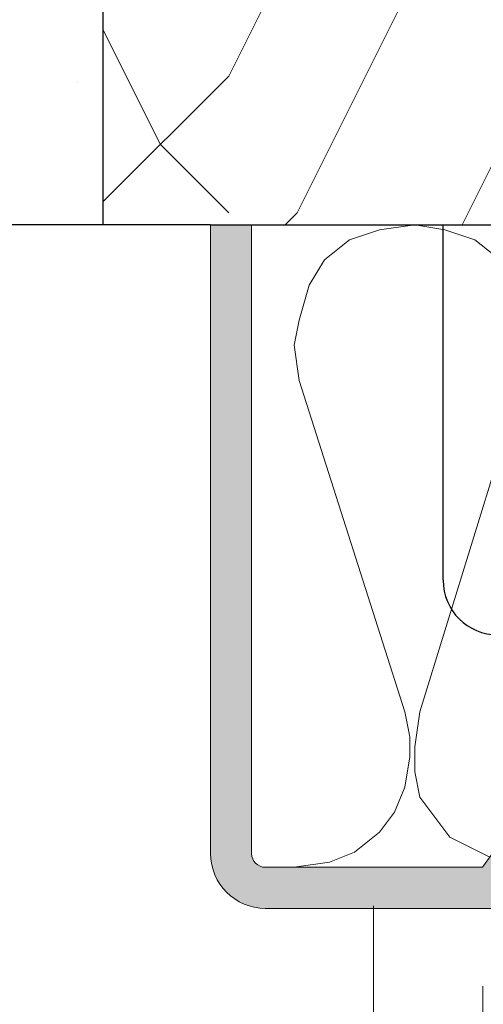
# Model space of a CAD drawing. Units: millimetres. Extents: x 0 to 321, y -11 to 450.
# Drawn here: x 81 to 89, y 305 to 323 of the extents above; entities that cross this region are included whole.
import ezdxf

# ---------------------------------------------------------------- set-up
doc = ezdxf.new("R2010")
doc.units = ezdxf.units.MM
doc.header["$PDMODE"] = 2
doc.header["$PDSIZE"] = 10
doc.linetypes.add('AM_ISO08W050', pattern=[18, 12, -1.5, 3, -1.5])
doc.linetypes.add('AM_ISO08W050x2', pattern=[9, 6, -0.75, 1.5, -0.75])
for name, color, linetype, lineweight in [('AM_0', 7, 'Continuous', 40), ('AM_1', 30, 'Continuous', 30), ('AM_2', 6, 'Continuous', 20), ('AM_5', 3, 'Continuous', 20), ('AM_7', 4, 'AM_ISO08W050', 18), ('AM_8', 1, 'Continuous', 15)]:
    doc.layers.add(name, color=color, linetype=linetype, lineweight=lineweight)
doc.styles.get("Standard").update_dxf_attribs({"font": 'arial.ttf'})
doc.dimstyles.new('AM_ISO_MALERBA', dxfattribs={"dimtxt": 3, "dimasz": 3, "dimexe": 1, "dimexo": 1, "dimgap": 0.9999999999999996, "dimtad": 1, "dimtoh": 1, "dimtxsty": 'Standard', "dimcen": 0, "dimclrd": 256, "dimclre": 256, "dimclrt": 3, "dimadec": 1, "dimazin": 2, "dimtp": 0.1, "dimtm": 0.1, "dimtfac": 0.71, "dimtmove": 0, "dimatfit": 3, "dimfxl": 1, "dimlwd": -1, "dimlwe": -1, "dimarcsym": 0})

# ---------------------------------------------------------------- blocks, each defined once
blk = doc.blocks.new('*D24')
at = {"layer": 'AM_5', "linetype": 'Continuous', "transparency": 16777216}
for p, q in [((96.71058722557399, 336.8954957997419), (44.99877753170951, 336.8954957997419)), ((45.99877753170952, 333.8954957997419), (45.99877753170952, 322.3954957997439)), ((51.55066981283099, 319.3954957997439), (44.99877753170952, 319.3954957997439))]:
    blk.add_line(p, q, dxfattribs=at)
for points in [[(45.49877753170952, 333.8954957997419), (46.49877753170952, 333.8954957997419), (45.99877753170951, 336.8954957997419)], [(45.49877753170952, 322.3954957997439), (46.49877753170952, 322.3954957997439), (45.99877753170952, 319.3954957997439)]]:
    blk.add_solid(points, dxfattribs=at)
at = {"layer": 'Defpoints', "color": 0, "linetype": 'Continuous', "transparency": 16777216}
for p in [(97.71058722557399, 336.8954957997419), (45.99877753170952, 319.3954957997439), (52.55066981283099, 319.3954957997439)]:
    blk.add_point(p, dxfattribs=at)
at = {"layer": 'AM_5', "color": 3, "linetype": 'Continuous', "transparency": 16777216, "insert": (43.03220181547496, 328.1454957997428), "char_height": 3, "attachment_point": 5, "rotation": 90}
blk.add_mtext('(E)', dxfattribs=at)
blk = doc.blocks.new('FICHE_Ø16_FERR-0017_N1')
at = {"layer": 'AM_8'}
h = blk.add_hatch(dxfattribs=at)
h.set_pattern_fill('_U', color=256, scale=2, angle=135, style=0, pattern_type=0)
h.set_pattern_definition([(135, (-96.5140376563931, -597.0244288074718), (-1.414213562373095, -1.414213562373095), [])])
edge = h.paths.add_edge_path()
edge.add_arc((2.842170943040401e-14, -5.684341886080801e-13), 4.00000000000045, -142.11699687934498, 168.5408440973827, ccw=False)
edge.add_arc((2.842170943040401e-14, -5.684341886080801e-13), 4.000000000000376, 168.5408440973827, 217.883003120655, ccw=False)
at = {"layer": 'AM_1', "color": 1}
blk.add_circle((0, -4.547473508864641e-13), 4.000000000000412, dxfattribs=at)
at = {"layer": 'AM_2'}
for p, q in [((-4, 6.928203230274903), (-4, 12.94587549752418)), ((4.000000000000227, 6.928203230274903), (3.999999999999915, 12.94587549752418)), ((14.00000000000614, 4.049999999999955), (6.899094143436287, 4.049999999999955)), ((14.00000000002092, -4.049999999999955), (6.899094143436287, -4.049999999999955))]:
    blk.add_line(p, q, dxfattribs=at)
blk.add_circle((0, -4.547473508864641e-13), 7.999999999999994, dxfattribs=at)
at = {"layer": 'AM_7', "linetype": 'AM_ISO08W050x2'}
for p, q in [((0, 9.999999999999545), (0, -10.00000000000045)), ((10, 2.273736754432321e-13), (-10, 2.273736754432321e-13))]:
    blk.add_line(p, q, dxfattribs=at)

msp = doc.modelspace()

# ---------------------------------------------------------------- hatches: boundary and pattern name
at = {"layer": 'AM_8'}
h = msp.add_hatch(dxfattribs=at)
h.set_pattern_fill('AR-CONC', color=256, scale=0.05, angle=45, style=0)
h.set_pattern_definition([(94.99999999999986, (-279.8799722790767, 197.5727645527402), (7.00473251728859, 5.877668970241508), [0.9525, -10.4775]), (40.00000000000003, (-279.8799722790767, 197.5727645527402), (-8.000894450414876, 5.508850326857724), [0.7619999999999996, -8.381999999999993]), (145.451, (-279.2962467923724, 198.0625685812334), (-0.9961079042070358, 11.38651184145857), [0.8095000000000001, -8.9045]), (91.18419999999985, (-281.6760235032905, 199.3688157769541), (11.07051216152352, 8.097670643713526), [1.42875, -15.71625]), (141.6356, (-280.7534824990799, 200.043621920376), (-0.3543072167613754, 17.14132162410912), [1.21425, -13.35675]), (36.18400000000003, (-281.6760235032905, 199.3688157769541), (-0.3542786009578709, 17.14131926655307), [1.143, -12.573]), (66, (-280.3289850851302, 199.8178285830076), (8.976027564257214, 1.744763401781093), [0.9524999999999995, -10.47749999999999]), (11.00000000000003, (-280.3289850851302, 199.8178285830076), (-4.326996326117277, 8.697059659687726), [0.762, -8.382]), (116.4514, (-279.5809863187876, 199.9632238793552), (4.649001980769318, 10.44182280328981), [0.8095000000000001, -8.9045]), (82.50000000000001, (-279.8799722790767, 197.5727645527402), (-2.880273453390521, 3.098670683679349), [0, -8.28039999999999, 0, -8.50899999999999, 0, -8.41374999999999]), (52.49999999999999, (-279.8799722790767, 197.5727645527402), (-1.179486365971242, 5.904350013734616), [0, -4.8514, 0, -8.0899, 0, -3.20675]), (12.5, (-281.8825693940751, 195.5701674377418), (4.99639315162579, 4.591309779135679), [0, -3.175, 0, -9.906, 0, -13.1445]), (2.499999999999997, (-282.780595006182, 194.6721418256349), (4.338195220910838, 6.136119644055709), [0, -4.1275, 0, -6.578600000000001, 0, -9.3345])])
h.paths.add_polyline_path([(92.21058722557484, 367.6677207587967), (91.54959738791592, 367.5575257857718), (90.87456358926192, 367.4619261990647), (89.48619250631089, 367.3099752296787), (88.05313077140693, 367.2027919407778), (86.58303517923491, 367.1313004225028), (85.08356252448289, 367.0864247649938), (83.56236960295894, 367.0590890561658), (80.49171569334283, 367.0083208663978), (78.96606443371991, 366.9499044744537), (78.2110288818169, 366.9044629906588), (77.46323286913389, 366.8451611383878), (67.83651855744404, 366.7697202851948), (67.10780546958199, 366.6758617986348), (66.39093576732205, 366.5613070462637), (65.68744406612393, 366.4237773956337), (64.99886498144895, 366.2609942143018), (64.32673312875693, 366.0706788698208), (63.67258312350998, 365.8505527297468), (63.03794958116703, 365.5983371616338), (62.42436711718904, 365.3117535330368), (61.83337034703698, 364.9885232115097), (61.26619914813898, 364.6269514836598), (60.72271857034298, 364.2280673701358), (60.20239311536898, 363.7936934358777), (59.70468723874694, 363.3256523373388), (59.22906539600399, 362.8257667309718), (58.77499204266894, 362.2958592732288), (58.34193163427096, 361.7377526205638), (57.92934862633695, 361.1532694294288), (57.53670747439799, 360.5442323562758), (57.16347263397995, 359.9124640575588), (56.80910856061394, 359.2597871897288), (56.47307970982604, 358.5880244092397), (56.15485053714599, 357.8989983725438), (55.85388549810193, 357.1945317360928), (55.56964904822303, 356.4764471563417), (55.30160564303799, 355.7465672897408), (55.04921973807393, 355.0067147927438), (54.81195578886093, 354.2587123218038), (54.58927825092599, 353.5043825333717), (54.38065157979906, 352.7455480839027), (54.00340866008003, 351.2216558276597), (53.67594267393395, 349.7016168046958), (53.39412820746804, 348.1978449444157), (53.15464501667202, 346.7117749267678), (52.95442721363702, 345.2413730466838), (52.79040900855796, 343.7846042614167), (52.65952461162794, 342.3394335282198), (52.55870823303803, 340.9038258043458), (52.48489408298303, 339.4757460470487), (52.43501637165593, 338.0531592135828), (52.40600930924904, 336.6340302611988), (52.39480710595501, 335.2163241471517), (52.39834397196807, 333.7980058286938), (52.43737175268495, 330.9513924075608), (52.55510240958802, 325.1926260527218), (52.58136036839198, 322.2941693735508), (52.57478413713898, 320.8442738059038), (52.55066981283096, 319.3954957997438), (82.21058722557393, 319.3954957997418), (82.21058722557393, 346.8954957997418), (92.21058722557291, 346.8954957997418)])
h = msp.add_hatch(dxfattribs=at)
h.set_pattern_fill('352', color=256, scale=25, style=0)
h.set_pattern_definition([(0, (24.52373888569781, 37.09692802168746), (25, 25), [7.5, -17.5]), (0, (24.52373888569781, 38.34692802168746), (25, 25), [7.5, -17.5]), (0, (25.77373888569781, 40.84692802168746), (25, 25), [5, -20]), (0, (27.02373888569781, 43.34692802168746), (25, 25), [3.75, -21.25]), (0, (27.02373888569781, 45.84692802168746), (25, 25), [2.5, -22.5]), (0, (20.77373888569781, 48.34692802168746), (25, 25), [1.25, -6.25, 1.25, -16.25]), (0, (24.52373888569781, 49.59692802168746), (25, 25), [1.25, -10, 3.75, -10]), (0, (29.52373888569781, 50.84692802168746), (25, 25), [1.25, -1.25, 1.25, -21.25]), (0, (28.27373888569781, 52.09692802168746), (25, 25), [1.25, -23.75]), (0, (27.02373888569781, 54.59692802168746), (25, 25), [3.75, -21.25]), (0, (27.02373888569781, 57.09692802168746), (25, 25), [5, -20]), (0, (25.77373888569781, 59.59692802168746), (25, 25), [6.25, -7.5, 1.25, -10]), (90, (15.77373888569781, 44.59692802168746), (-25, 25), [1.25, -2.5, 6.25, -15]), (90, (17.02373888569781, 47.09692802168746), (-25, 25), [1.25, -1.25, 3.75, -18.75]), (90, (18.27373888569781, 57.09692802168746), (-25, 25), [2.5, -22.5]), (90, (19.52373888569781, 47.09692802168746), (-25, 25), [5, -7.5, 1.25, -11.25]), (90, (20.77373888569781, 60.84692802168746), (-25, 25), [1.25, -23.75]), (90, (22.02373888569781, 48.34692802168746), (-25, 25), [3.75, -21.25]), (90, (24.52373888569781, 49.59692802168746), (-25, 25), [2.5, -22.5]), (90, (27.02373888569781, 49.59692802168746), (-25, 25), [1.25, -3.75, 3.75, -16.25]), (90, (28.27373888569781, 50.84692802168746), (-25, 25), [1.25, -23.75]), (90, (29.52373888569781, 45.84692802168746), (-25, 25), [3.5, -21.5]), (90, (30.77373888569781, 40.84692802168746), (-25, 25), [2.5, -22.5]), (90, (33.27373888569781, 50.84692802168746), (-25, 25), [1.25, -23.75]), (90, (35.77373888569781, 49.59692802168746), (-25, 25), [3.75, -21.25]), (90, (38.27373888569781, 49.59692802168746), (-25, 25), [3.75, -21.25]), (45, (34.52373888569781, 39.59692802168746), (1.962405932198763e-15, 25.00000000047562), [1.76775, -1.76775, 1.76775, -30.05208905]), (45, (29.52373888569781, 45.84692802168746), (1.962405932198763e-15, 25.00000000047562), [3.5355, -31.81983905]), (45, (19.52373888569781, 58.34692802168746), (1.962405932198763e-15, 25.00000000047562), [3.5355, -31.81983905]), (45, (24.52373888569781, 52.09692802168746), (1.962405932198763e-15, 25.00000000047562), [3.5355, -31.81983905]), (45, (25.77373888569781, 47.09692802168746), (1.962405932198763e-15, 25.00000000047562), [3.5355, -31.81983905]), (45, (33.27373888569781, 42.09692802168746), (1.962405932198763e-15, 25.00000000047562), [3.5355, -31.81983905]), (45, (30.77373888569781, 43.34692802168746), (1.962405932198763e-15, 25.00000000047562), [5.3033, -30.05203905]), (45, (23.27373888569781, 54.59692802168746), (1.962405932198763e-15, 25.00000000047562), [1.76775, -33.58758905]), (45, (22.02373888569781, 57.09692802168746), (1.962405932198763e-15, 25.00000000047562), [1.76775, -33.58758905]), (45, (32.02373888569781, 57.09692802168746), (1.962405932198763e-15, 25.00000000047562), [1.76775, -33.58758905]), (45, (22.02373888569781, 44.59692802168746), (1.962405932198763e-15, 25.00000000047562), [1.76775, -33.58758905]), (45, (35.77373888569781, 53.34692802168746), (1.962405932198763e-15, 25.00000000047562), [1.76775, -33.58758905]), (45, (27.02373888569781, 50.84692802168746), (1.962405932198763e-15, 25.00000000047562), [1.76775, -33.58758905]), (45, (29.52373888569781, 53.34692802168746), (1.962405932198763e-15, 25.00000000047562), [1.76775, -33.58758905]), (135, (28.27373888569781, 48.34692802168746), (-25.00000000047562, 1.962405932198763e-15), [1.76775, -1.76775, 5.3033, -26.51653905]), (135, (32.02373888569781, 48.34692802168746), (-25.00000000047562, 1.962405932198763e-15), [1.76775, -33.58758905]), (135, (32.02373888569781, 39.59692802168746), (-25.00000000047562, 1.962405932198763e-15), [1.76775, -33.58758905]), (135, (27.02373888569781, 45.84692802168746), (-25.00000000047562, 1.962405932198763e-15), [1.76775, -33.58758905]), (135, (30.77373888569781, 50.84692802168746), (-25.00000000047562, 1.962405932198763e-15), [1.76775, -33.58758905]), (135, (24.52373888569781, 44.59692802168746), (-25.00000000047562, 1.962405932198763e-15), [1.76775, -33.58758905]), (135, (34.52373888569781, 44.59692802168746), (-25.00000000047562, 1.962405932198763e-15), [1.76775, -33.58758905]), (135, (17.02373888569781, 37.09692802168746), (-25.00000000047562, 1.962405932198763e-15), [1.76775, -33.58758905]), (135, (18.27373888569781, 38.34692802168746), (-25.00000000047562, 1.962405932198763e-15), [3.5355, -31.81983905]), (135, (19.52373888569781, 39.59692802168746), (-25.00000000047562, 1.962405932198763e-15), [3.5355, -31.81983905]), (135, (22.02373888569781, 39.59692802168746), (-25.00000000047562, 1.962405932198763e-15), [3.5355, -31.81983905]), (135, (23.27373888569781, 42.09692802168746), (-25.00000000047562, 1.962405932198763e-15), [3.5355, -31.81983905]), (135, (33.27373888569781, 52.09692802168746), (-25.00000000047562, 1.962405932198763e-15), [3.5355, -31.81983905]), (135, (38.27373888569781, 39.59692802168746), (-25.00000000047562, 1.962405932198763e-15), [3.5355, -31.81983905]), (135, (39.52373888569781, 59.59692802168746), (-25.00000000047562, 1.962405932198763e-15), [3.5355, -31.81983905]), (135, (39.52373888569781, 57.09692802168746), (-25.00000000047562, 1.962405932198763e-15), [3.5355, -31.81983905]), (135, (37.02373888569781, 55.84692802168746), (-25.00000000047562, 1.962405932198763e-15), [3.5355, -31.81983905]), (135, (19.52373888569781, 55.84692802168746), (-25.00000000047562, 1.962405932198763e-15), [5.3033, -30.05203905]), (135, (35.77373888569781, 53.34692802168746), (-25.00000000047562, 1.962405932198763e-15), [5.3033, -30.05203905]), (26.56505119999999, (22.02373888569781, 60.84692802168746), (25.00000000000235, 1.000161249528836e-08), [2.795, -53.106699425]), (26.56505119999999, (22.02373888569781, 48.34692802168746), (25.00000000000235, 1.000161249528836e-08), [2.795, -53.106699425]), (26.56505119999999, (24.52373888569781, 55.84692802168746), (25.00000000000235, 1.000161249528836e-08), [2.795, -53.106699425]), (26.56505119999999, (32.02373888569781, 38.34692802168746), (25.00000000000235, 1.000161249528836e-08), [2.795, -53.106699425]), (26.56505119999999, (30.77373888569781, 40.84692802168746), (25.00000000000235, 1.000161249528836e-08), [2.795, -53.106699425]), (26.56505119999999, (23.27373888569781, 45.84692802168746), (25.00000000000235, 1.000161249528836e-08), [2.795, -53.106699425]), (26.56505119999999, (23.27373888569781, 58.34692802168746), (25.00000000000235, 1.000161249528836e-08), [2.795, -53.106699425]), (26.56505119999999, (30.77373888569781, 50.84692802168746), (25.00000000000235, 1.000161249528836e-08), [5.59, -50.311699425]), (63.43494882, (30.77373888569781, 54.59692802168746), (1.274966236237832e-09, 25.00000000000235), [2.794999999999998, -53.10669942499997]), (63.43494882, (34.52373888569781, 47.09692802168746), (1.274966236237832e-09, 25.00000000000235), [2.794999999999998, -53.10669942499997]), (63.43494882, (22.02373888569781, 52.09692802168746), (1.274966236237832e-09, 25.00000000000235), [2.794999999999998, -53.10669942499997]), (63.43494882, (17.02373888569781, 53.34692802168746), (1.274966236237832e-09, 25.00000000000235), [2.794999999999998, -53.10669942499997]), (63.43494882, (32.02373888569781, 48.34692802168746), (1.274966236237832e-09, 25.00000000000235), [2.794999999999998, -53.10669942499997]), (63.43494882, (29.52373888569781, 48.34692802168746), (1.274966236237832e-09, 25.00000000000235), [2.794999999999998, -53.10669942499997]), (63.43494882, (19.52373888569781, 52.09692802168746), (1.274966236237832e-09, 25.00000000000235), [5.589999999999995, -50.31169942499996]), (63.43494882, (38.27373888569781, 43.34692802168746), (1.274966236237832e-09, 25.00000000000235), [5.589999999999995, -50.31169942499996]), (63.43494882, (35.77373888569781, 44.59692802168746), (1.274966236237832e-09, 25.00000000000235), [5.589999999999995, -50.31169942499996]), (116.5650512, (15.77373888569781, 40.84692802168746), (-1.000161001246539e-08, 25.00000000000235), [2.795, -53.106699425]), (116.5650512, (15.77373888569781, 54.59692802168746), (-1.000161001246539e-08, 25.00000000000235), [2.795, -53.106699425]), (116.5650512, (20.77373888569781, 37.09692802168746), (-1.000161001246539e-08, 25.00000000000235), [2.795, -53.106699425]), (116.5650512, (18.27373888569781, 59.59692802168746), (-1.000161001246539e-08, 25.00000000000235), [2.795, -53.106699425]), (116.5650512, (20.77373888569781, 44.59692802168746), (-1.000161001246539e-08, 25.00000000000235), [2.795, -53.106699425]), (116.5650512, (25.77373888569781, 47.09692802168746), (-1.000161001246539e-08, 25.00000000000235), [2.795, -53.106699425]), (116.5650512, (28.27373888569781, 52.09692802168746), (-1.000161001246539e-08, 25.00000000000235), [2.795, -53.106699425]), (116.5650512, (17.02373888569781, 42.09692802168746), (8.028662767294373e-06, 25.00000401933454), [2.795, -53.106699425]), (116.5650512, (23.27373888569781, 45.84692802168746), (-1.000161001246539e-08, 25.00000000000235), [2.795, -53.106699425]), (116.5650512, (30.77373888569781, 43.34692802168746), (-1.000161001246539e-08, 25.00000000000235), [2.795, -53.106699425]), (116.5650512, (33.27373888569781, 45.84692802168746), (-1.000161001246539e-08, 25.00000000000235), [2.795, -53.106699425]), (116.5650512, (38.27373888569781, 53.34692802168746), (-1.000161001246539e-08, 25.00000000000235), [2.795, -53.106699425]), (116.5650512, (19.52373888569781, 60.84692802168746), (-1.000161001246539e-08, 25.00000000000235), [2.795, -53.106699425]), (116.5650512, (15.77373888569781, 59.59692802168746), (-1.000161001246539e-08, 25.00000000000235), [5.59, -50.311699425]), (116.5650512, (19.52373888569781, 42.09692802168746), (-1.000161001246539e-08, 25.00000000000235), [5.59, -50.311699425]), (153.43494882, (15.77373888569781, 38.34692802168746), (-25.00000000000235, 1.274973684029131e-09), [2.795, -53.106699425]), (153.43494882, (37.02373888569781, 37.09692802168746), (-25.00000000000235, 1.274973684029131e-09), [2.795, -53.106699425]), (153.43494882, (35.77373888569781, 49.59692802168746), (-25.00000000000235, 1.274973684029131e-09), [2.795, -53.106699425]), (153.43494882, (25.77373888569781, 40.84692802168746), (-25.00000000000235, 1.274973684029131e-09), [2.795, -53.106699425]), (153.43494882, (24.52373888569781, 38.34692802168746), (-25.00000000000235, 1.274973684029131e-09), [2.795, -53.106699425]), (153.43494882, (27.02373888569781, 43.34692802168746), (-25.00000000000235, 1.274973684029131e-09), [2.795, -53.106699425]), (153.43494882, (34.52373888569781, 58.34692802168746), (-25.00000000000235, 1.274973684029131e-09), [2.795, -53.106699425]), (153.43494882, (37.02373888569781, 59.59692802168746), (-25.00000000000235, 1.274973684029131e-09), [5.59, -50.311699425])])
h.paths.add_polyline_path([(97.71058722557393, 327.8954957997418), (97.06530755922336, 327.8954957997418), (96.92096999192597, 327.6454957997418), (96.94983750538597, 327.8954957997418), (95.91060702084428, 327.8954957997418), (95.7662694535469, 327.6454957997418), (95.79513696700587, 327.8954957997418), (94.7559064824652, 327.8954957997418), (94.61156891516782, 327.6454957997418), (94.64043642862691, 327.8954957997418), (93.60120594408522, 327.8954957997418), (93.45686837678784, 327.6454957997418), (93.48573589024784, 327.8954957997418), (92.44650540570638, 327.8954957997418), (92.30216783840893, 327.6454957997418), (92.33103535186893, 327.8954957997418), (91.29180486732736, 327.8954957997418), (91.14746730002992, 327.6454957997418), (91.1763348134889, 327.8954957997418), (90.13710432894834, 327.8954957997418), (89.99276676165096, 327.6454957997418), (90.02163427510993, 327.8954957997418), (89.26777230875086, 327.8954957997418), (89.05374592011441, 328.0190639928347), (88.98240379056892, 327.8954957997418), (88.98240379056892, 328.0602533905324), (88.1877205163301, 328.5190639928346), (88.11801721337895, 328.3983343306678), (88.06276522851391, 328.5912069618919), (87.53572150118191, 328.8954957997418), (88.83971953147801, 329.6483594135559), (88.98240379056892, 329.8954957997418), (88.98240379056892, 329.7307382089512), (89.26777230875092, 329.8954957997418), (90.1371043289476, 329.8954957997418), (90.28144189624493, 330.1454957997418), (90.25257438278595, 329.8954957997418), (91.29180486732753, 329.8954957997418), (91.43614243462491, 330.1454957997418), (91.40727492116491, 329.8954957997418), (92.44650540570655, 329.8954957997418), (92.59084297300393, 330.1454957997418), (92.56197545954393, 329.8954957997418), (93.60120594408556, 329.8954957997418), (93.74554351138295, 330.1454957997418), (93.71667599792391, 329.8954957997418), (94.75590648246452, 329.8954957997418), (94.90024404976191, 330.1454957997418), (94.87137653630293, 329.8954957997418), (95.30164206316641, 329.8954957997418), (95.01243203423593, 330.3964222639078), (82.24090934667095, 333.8185414541558), (82.24090934667095, 319.3954957997419), (84.21058722557291, 319.3954957997418), (84.96058722557291, 319.3954957997418), (97.71058722557393, 319.3954957997418)])
h = msp.add_hatch(color=256, dxfattribs=at)
edge = h.paths.add_edge_path()
edge.add_arc((85.21058722557291, 307.8954957997418), 0.25, 180, 270, ccw=False)
edge.add_line((84.96058722557291, 307.8954957997418), (84.96058722557291, 319.3954957997418))
edge.add_line((84.96058722557291, 319.3954957997418), (84.21058722557291, 319.3954957997418))
edge.add_line((84.21058722557291, 319.3954957997418), (84.21058722557291, 307.8954957997418))
edge.add_arc((85.21058722557291, 307.8954957997418), 1, 180, 270)
edge.add_line((85.21058722557291, 306.8954957997418), (89.49091731146393, 306.8954957997418))
edge.add_line((89.49091731146393, 306.8954957997418), (90.96058722557393, 308.8651657138518))
edge.add_line((90.96058722557393, 308.8651657138518), (90.43025713968393, 309.3954957997418))
edge.add_line((90.43025713968393, 309.3954957997418), (89.18025713968393, 307.6454957997418))
edge.add_line((89.18025713968393, 307.6454957997418), (85.21058722557291, 307.6454957997418))

# ---------------------------------------------------------------- linework, layer by layer
at = {"layer": 'AM_1', "linetype": 'Continuous'}
for p, q in [((82.24090934667095, 346.8954957997417), (82.24090934667095, 319.3954957997418)), ((84.21058722557291, 319.3954957997418), (52.55066981283096, 319.3954957997438)), ((84.21058722557291, 319.3954957997418), (84.96058722557291, 319.3954957997418)), ((84.96058722557291, 319.3954957997418), (97.71058722557393, 319.3954957997418)), ((88.46058722557393, 312.8954957997418), (88.46058722557393, 319.3954957997418))]:
    msp.add_line(p, q, dxfattribs=at)
msp.add_arc((89.46058722557393, 312.8954957997418), 1, 180, 270, dxfattribs=at)
at = {"layer": 'AM_2', "linetype": 'Continuous'}
for p, q in [((84.21058722557291, 319.3954957997418), (84.21058722557291, 307.8954957997418)), ((84.21058722557291, 319.3954957997418), (84.96058722557291, 319.3954957997418)), ((84.96058722557291, 319.3954957997418), (84.96058722557291, 307.8954957997418)), ((90.43025713968393, 309.3954957997418), (89.18025713968393, 307.6454957997418)), ((85.21058722557291, 307.6454957997418), (89.18025713968393, 307.6454957997418)), ((85.21058722557291, 306.8954957997418), (89.49091731146393, 306.8954957997418))]:
    msp.add_line(p, q, dxfattribs=at)
for points in [[(85.73890782855591, 307.6454923673018), (86.38148595355591, 307.7372892423018), (86.84047032855591, 307.9208829923018), (87.29945470355591, 308.2880704923018), (87.57484532855591, 308.6552579923018), (87.75843907855591, 309.1142423673018), (87.85023595355591, 309.6650236173018), (87.85023595355591, 310.0322111173018), (87.75843907855591, 310.4911954923018), (85.83070470355591, 316.5497892423018), (85.73890782855591, 317.1923673673018), (85.83070470355591, 317.6513517423018), (86.01429845355591, 318.2939298673018), (86.28968907855591, 318.7529142423018), (86.74867345355591, 319.1201017423018), (87.29945470355591, 319.3036954923018), (87.94203282855591, 319.3954923673018), (88.49281407855591, 319.3036954923018), (89.04359532855591, 319.1201017423018), (89.50257970355591, 318.7529142423018)], [(89.96156407855591, 316.7333829923018), (88.03382970355591, 310.4911954923018), (87.94203282855591, 309.8486173673018), (87.94203282855591, 309.3896329923018), (88.03382970355591, 308.9306486173018), (88.30922032855591, 308.5634611173018), (88.58461095355591, 308.1962736173018), (88.95179845355591, 308.0126798673018), (89.31339120520812, 307.8318834914757)]]:
    msp.add_lwpolyline(points, dxfattribs=at)
for radius in [1, 0.25]:
    msp.add_arc((85.21058722557291, 307.8954957997418), radius, 180, 270, dxfattribs=at)

# ---------------------------------------------------------------- block references
at = {"layer": 'AM_0', "xscale": 0.5, "yscale": 0.5, "zscale": 0.5}
msp.add_blockref('FICHE_Ø16_FERR-0017_N1', (89.18562875593528, 300.4704920268595), dxfattribs=at)

# ---------------------------------------------------------------- dimensions: what is measured, and where the dimension line sits
at = {"layer": 'AM_5', "linetype": 'Continuous'}
dim = msp.add_linear_dim(base=(45.99877753170952, 319.3954957997439), p1=(97.71058722557393, 336.8954957997418), p2=(52.55066981283096, 319.3954957997438), angle=90, text='(E)', dimstyle='AM_ISO_MALERBA', dxfattribs=at)
dim.commit()
dim.dimension.update_dxf_attribs({"geometry": '*D24', "text_midpoint": (45.99877753170961, 328.1454957997428), "dimtype": 160})

doc.saveas('drawing.dxf')
